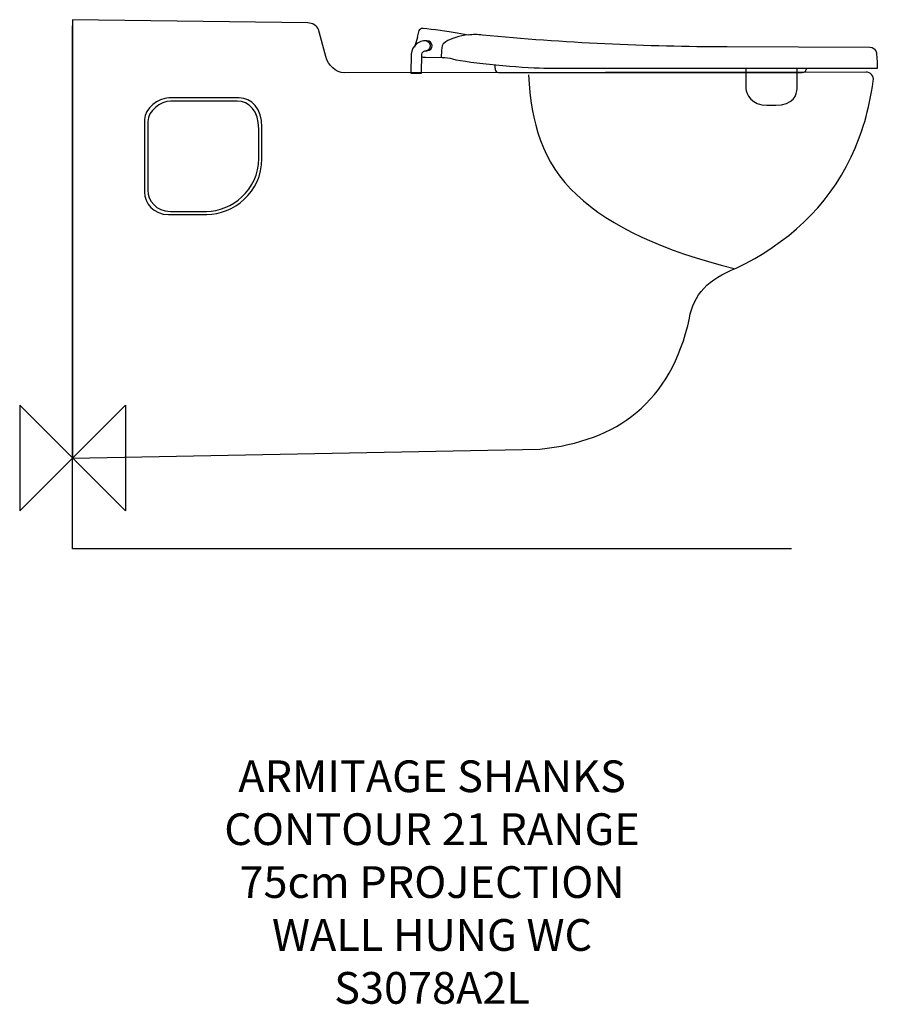
# Model space of a CAD drawing. Units: millimetres. Extents: x -50 to 761, y -516 to 414.
import ezdxf

# ---------------------------------------------------------------- set-up
doc = ezdxf.new("R2010")
doc.units = ezdxf.units.MM
doc.header["$MEASUREMENT"] = 0
for name, color, linetype in [('ASTEXT', 7, 'Continuous'), ('DETAIL', 2, 'Continuous'), ('Layer 2', 7, 'Continuous'), ('ORIGIN', 6, 'Continuous')]:
    doc.layers.add(name, color=color, linetype=linetype)
doc.styles.add('Fastrack', font='simplex.shx')

# ---------------------------------------------------------------- blocks, each defined once
blk = doc.blocks.new('ZPO')
at = {"layer": 'ORIGIN'}
blk.add_lwpolyline([(-50, 50), (-50, -50), (50, 50), (50, -50)], close=True, dxfattribs=at)

msp = doc.modelspace()

# ---------------------------------------------------------------- linework, layer by layer
at = {"layer": 'DETAIL'}
for points, knots in [([(0, 0), (0, 0), (0, 414.3053), (0, 414.3053), (0, 414.3053), (0, 414.3053), (222.4423, 411.2136), (222.4423, 411.2136), (222.4423, 411.2136), (226.3744, 411.1612), (231.456, 408.8224), (232.4908, 405.0299), (232.4908, 405.0299), (232.4908, 405.0299), (239.4474, 379.5223), (239.4474, 379.5223), (239.4474, 379.5223), (241.669, 371.3812), (248.7752, 364.0531), (257.2254, 364.0631), (257.2254, 364.0631), (257.2254, 364.0631), (750.3177, 364.7015), (750.3177, 364.7015), (750.3177, 364.7015), (754.3421, 364.7065), (757.9775, 361.5647), (757.1946, 356.2761), (757.1946, 356.2761), (753.1802, 329.1329), (746.4604, 305.7796), (736.4295, 284.7676), (736.4295, 284.7676), (713.5398, 236.8267), (675.8819, 202.8116), (627.4722, 179.3262), (627.4722, 179.3262), (601.4485, 169.7888), (586.7623, 154.0729), (583.4137, 132.1758), (583.4137, 132.1758), (565.8276, 52.621), (515.1964, 15.9054), (441.9624, 8.5025), (441.9624, 8.5025), (441.9624, 8.5025), (0, 0), (0, 0)], [0, 0, 0, 0, 0.08333333, 0.08333333, 0.08333333, 0.08333333, 0.16666667, 0.16666667, 0.16666667, 0.16666667, 0.25, 0.25, 0.25, 0.25, 0.33333333, 0.33333333, 0.33333333, 0.33333333, 0.41666667, 0.41666667, 0.41666667, 0.41666667, 0.5, 0.5, 0.5, 0.5, 0.58333333, 0.58333333, 0.58333333, 0.58333333, 0.66666667, 0.66666667, 0.66666667, 0.66666667, 0.75, 0.75, 0.75, 0.75, 0.83333333, 0.83333333, 0.83333333, 0.83333333, 0.91666667, 0.91666667, 0.91666667, 0.91666667, 1, 1, 1, 1]), ([(324.1294, 390.0658), (324.1294, 390.0658), (326.3529, 397.686), (326.3529, 397.686), (326.3529, 397.686), (326.3627, 397.7953), (326.2499, 397.852), (326.0549, 397.8572), (326.0549, 397.8572), (326.0549, 397.8572), (327.8995, 404.1275), (327.8995, 404.1275), (327.8995, 404.1275), (328.2767, 405.1927), (329.4415, 406.5136), (331.422, 406.3453), (331.422, 406.3453), (340.8526, 405.1979), (354.0996, 403.6675), (363.8391, 401.9919), (363.8391, 401.9919), (363.8391, 401.9919), (373.9849, 400.1242), (373.9849, 400.1242), (373.9849, 400.1242), (379.0221, 400.6472), (382.8201, 400.719), (387.7636, 400.0773), (387.7636, 400.0773), (464.2283, 392.6533), (542.6874, 388.893), (619.1538, 388.9595), (619.1538, 388.9595), (619.1538, 388.9595), (753.7879, 388.4851), (753.7879, 388.4851), (753.7879, 388.4851), (757.4325, 388.4729), (759.7405, 385.6905), (760.0744, 382.9103), (760.0744, 382.9103), (760.6639, 378.0078), (761.0047, 373.1059), (760.9046, 368.2023), (760.9046, 368.2023), (760.9046, 368.2023), (445.6738, 368.2023), (445.6738, 368.2023), (445.6738, 368.2023), (423.8386, 368.7416), (375.5164, 372.845), (359.5107, 376.9797), (359.5107, 376.9797), (357.0198, 377.8099), (352.3464, 378.403), (349.4997, 378.403), (349.4997, 378.403), (349.4997, 378.403), (333.892, 378.4956), (333.892, 378.4956), (333.892, 378.4956), (332.4513, 378.4956), (331.1564, 378.7531), (330.0108, 379.2026)], [0, 0, 0, 0, 0.0625, 0.0625, 0.0625, 0.0625, 0.125, 0.125, 0.125, 0.125, 0.1875, 0.1875, 0.1875, 0.1875, 0.25, 0.25, 0.25, 0.25, 0.3125, 0.3125, 0.3125, 0.3125, 0.375, 0.375, 0.375, 0.375, 0.4375, 0.4375, 0.4375, 0.4375, 0.5, 0.5, 0.5, 0.5, 0.5625, 0.5625, 0.5625, 0.5625, 0.625, 0.625, 0.625, 0.625, 0.6875, 0.6875, 0.6875, 0.6875, 0.75, 0.75, 0.75, 0.75, 0.8125, 0.8125, 0.8125, 0.8125, 0.875, 0.875, 0.875, 0.875, 0.9375, 0.9375, 0.9375, 0.9375, 1, 1, 1, 1]), ([(330.0903, 363.7843), (330.0903, 363.7843), (319.9468, 363.6954), (319.9468, 363.6954), (319.9468, 363.6954), (319.9468, 363.6954), (320.3102, 381.7703), (320.3102, 381.7703), (320.3102, 381.7703), (321.4876, 390.0844), (326.4063, 394.316), (335.0711, 394.465), (335.0711, 394.465), (341.0502, 394.5827), (342.138, 385.2425), (335.0711, 384.8364), (335.0711, 384.8364), (332.3554, 385.3314), (330.4512, 383.7263), (330.1824, 381.5973), (330.1824, 381.5973), (330.1824, 381.5973), (330.0903, 363.7843), (330.0903, 363.7843)], [0, 0, 0, 0, 0.16666667, 0.16666667, 0.16666667, 0.16666667, 0.33333333, 0.33333333, 0.33333333, 0.33333333, 0.5, 0.5, 0.5, 0.5, 0.66666667, 0.66666667, 0.66666667, 0.66666667, 0.83333333, 0.83333333, 0.83333333, 0.83333333, 1, 1, 1, 1]), ([(334.3319, 394.3811), (336.5871, 393.8009), (338.1528, 391.8431), (338.1528, 389.6062), (338.1528, 389.6062), (338.1528, 387.4064), (336.6368, 385.4708), (334.4339, 384.8585)], [0, 0, 0, 0, 0.5, 0.5, 0.5, 0.5, 1, 1, 1, 1]), ([(373.9762, 400.0808), (366.6789, 399.2765), (357.2425, 396.4171), (352.8626, 393.4471), (352.8626, 393.4471), (348.8737, 390.7428), (349.248, 388.7131), (348.8957, 385.3225), (348.8957, 385.3225), (348.8957, 385.3225), (348.4502, 378.4713), (348.4502, 378.4713)], [0, 0, 0, 0, 0.33333333, 0.33333333, 0.33333333, 0.33333333, 0.66666667, 0.66666667, 0.66666667, 0.66666667, 1, 1, 1, 1]), ([(399.1574, 372.0037), (399.1574, 372.0037), (399.6492, 367.2037), (399.6492, 367.2037), (399.6492, 367.2037), (399.7909, 365.8202), (401.3289, 364.3732), (402.7221, 364.3732), (402.7221, 364.3732), (402.7221, 364.3732), (690.0246, 364.3732), (690.0246, 364.3732), (690.0246, 364.3732), (692.424, 364.3732), (693.5893, 365.6588), (693.7126, 367.2037), (693.7126, 367.2037), (693.7126, 367.2037), (694.4758, 368.0131), (694.4758, 368.0131)], [0, 0, 0, 0, 0.2, 0.2, 0.2, 0.2, 0.4, 0.4, 0.4, 0.4, 0.6, 0.6, 0.6, 0.6, 0.8, 0.8, 0.8, 0.8, 1, 1, 1, 1]), ([(636.7786, 368.1493), (636.7786, 368.1493), (685.2481, 368.1493), (685.2481, 368.1493), (685.2481, 368.1493), (685.2481, 368.1493), (685.2481, 349.1508), (685.2481, 349.1508), (685.2481, 349.1508), (685.2481, 343.7073), (681.4272, 333.4649), (664.9487, 333.4649), (664.9487, 333.4649), (664.9487, 333.4649), (656.5228, 333.4649), (656.5228, 333.4649), (656.5228, 333.4649), (642.546, 333.4649), (636.7786, 343.8367), (636.7786, 349.3832), (636.7786, 349.3832), (636.7786, 349.3832), (636.7786, 368.1493), (636.7786, 368.1493)], [0, 0, 0, 0, 0.16666667, 0.16666667, 0.16666667, 0.16666667, 0.33333333, 0.33333333, 0.33333333, 0.33333333, 0.5, 0.5, 0.5, 0.5, 0.66666667, 0.66666667, 0.66666667, 0.66666667, 0.83333333, 0.83333333, 0.83333333, 0.83333333, 1, 1, 1, 1]), ([(431.3055, 362.0335), (433.4798, 317.3715), (443.7626, 279.4616), (476.9574, 248.6381), (476.9574, 248.6381), (509.1349, 218.762), (558.472, 195.5433), (625.7643, 179.2913)], [0, 0, 0, 0, 0.5, 0.5, 0.5, 0.5, 1, 1, 1, 1]), ([(91.0744, 340.3756), (91.0744, 340.3756), (157.6036, 340.3756), (157.6036, 340.3756), (157.6036, 340.3756), (169.2902, 340.3756), (179.0918, 330.25), (179.0918, 312.6689), (179.0918, 312.6689), (179.0918, 312.6689), (179.0918, 282.9001), (179.0918, 282.9001), (179.0918, 282.9001), (179.0918, 251.1115), (151.7017, 230.1419), (126.9894, 230.1419), (126.9894, 230.1419), (126.9894, 230.1419), (90.7702, 230.1419), (90.7702, 230.1419), (90.7702, 230.1419), (76.3059, 230.1419), (68.115, 241.0157), (68.115, 251.3633), (68.115, 251.3633), (68.115, 251.3633), (68.115, 320.037), (68.115, 320.037), (68.115, 320.037), (68.115, 330.2624), (80.8514, 340.3756), (91.0744, 340.3756)], [0, 0, 0, 0, 0.125, 0.125, 0.125, 0.125, 0.25, 0.25, 0.25, 0.25, 0.375, 0.375, 0.375, 0.375, 0.5, 0.5, 0.5, 0.5, 0.625, 0.625, 0.625, 0.625, 0.75, 0.75, 0.75, 0.75, 0.875, 0.875, 0.875, 0.875, 1, 1, 1, 1]), ([(92.8431, 337.3786), (92.8431, 337.3786), (155.7548, 337.3786), (155.7548, 337.3786), (155.7548, 337.3786), (166.8059, 337.3786), (176.0745, 327.8035), (176.0745, 311.1784), (176.0745, 311.1784), (176.0745, 311.1784), (176.0745, 283.0283), (176.0745, 283.0283), (176.0745, 283.0283), (176.0745, 252.9684), (150.1738, 233.139), (126.8053, 233.139), (126.8053, 233.139), (126.8053, 233.139), (92.5555, 233.139), (92.5555, 233.139), (92.5555, 233.139), (78.8778, 233.139), (71.1323, 243.4215), (71.1323, 253.2065), (71.1323, 253.2065), (71.1323, 253.2065), (71.1323, 318.1458), (71.1323, 318.1458), (71.1323, 318.1458), (71.1323, 327.8153), (83.176, 337.3786), (92.8431, 337.3786)], [0, 0, 0, 0, 0.125, 0.125, 0.125, 0.125, 0.25, 0.25, 0.25, 0.25, 0.375, 0.375, 0.375, 0.375, 0.5, 0.5, 0.5, 0.5, 0.625, 0.625, 0.625, 0.625, 0.75, 0.75, 0.75, 0.75, 0.875, 0.875, 0.875, 0.875, 1, 1, 1, 1])]:
    msp.add_open_spline(points, degree=3, knots=knots, dxfattribs=at)
msp.add_open_spline([(323.6607, 388.4614), (323.6607, 388.4614), (324.1294, 390.0658), (324.1294, 390.0658)], degree=3, dxfattribs=at)
at = {"layer": 'Layer 2'}
for points in [[(0, -85.7676), (0, -85.7676), (0, 408.6317), (0, 408.6317)], [(679.868, -85.77), (679.868, -85.77), (0, -85.7676), (0, -85.7676)]]:
    msp.add_open_spline(points, degree=3, dxfattribs=at)

# ---------------------------------------------------------------- block references
at = {"layer": 'ORIGIN'}
msp.add_blockref('ZPO', (0, 0), dxfattribs=at)

# ---------------------------------------------------------------- texts
at = {"layer": 'ASTEXT', "insert": (339.9459, -285.7688), "char_height": 30, "width": 2237.2895, "attachment_point": 2, "style": 'Fastrack'}
msp.add_mtext('ARMITAGE SHANKS\\PCONTOUR 21 RANGE\\P75cm PROJECTION\\PWALL HUNG WC\\PS3078A2L', dxfattribs=at)

doc.saveas('drawing.dxf')
